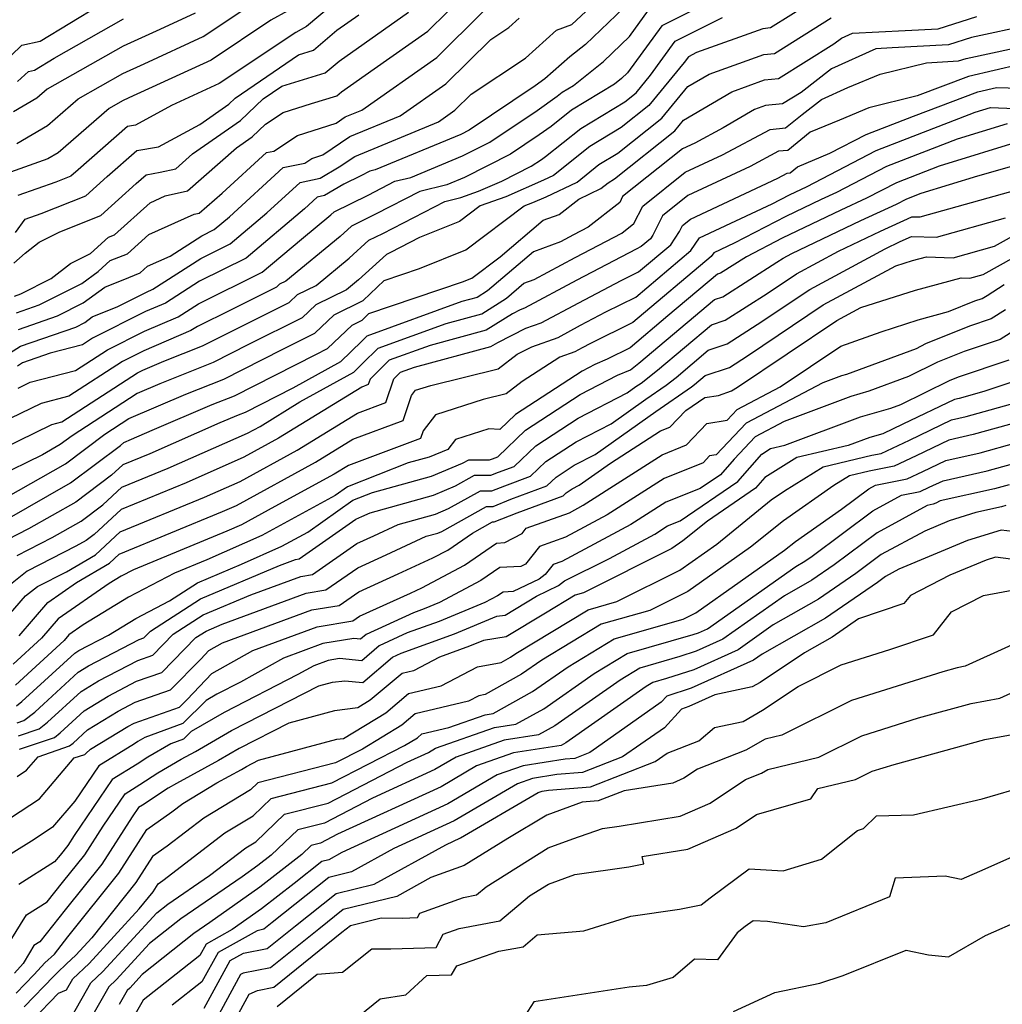
# Model space of a CAD drawing. Extents: x 2106028 to 2114230, y 2865558 to 2871231.
# Drawn here: x 2107307 to 2107434, y 2868712 to 2868839 of the extents above; entities that cross this region are included whole.
import ezdxf

# ---------------------------------------------------------------- set-up
doc = ezdxf.new("R2010")
doc.units = 0

msp = doc.modelspace()

# ---------------------------------------------------------------- linework, layer by layer
at = {"layer": 'Unknown_Line_Type', "color": 0}
for points in [[(2107400.92, 2868843.49, 3048), (2107389.81, 2868837.88, 3048), (2107385.38, 2868831.81, 3048), (2107384.6, 2868831.06, 3048), (2107383.7, 2868830.34, 3048), (2107378.16, 2868826.99, 3048), (2107375.55, 2868824.9, 3048), (2107374.01, 2868823.81, 3048), (2107370.3, 2868821.32, 3048), (2107364.38, 2868818.32, 3048), (2107362.1, 2868817.38, 3048), (2107358.61, 2868816.52, 3048), (2107352.91, 2868813.57, 3048), (2107349.81, 2868812.04, 3048), (2107348.34, 2868810.71, 3048), (2107341.34, 2868804.95, 3048), (2107340.51, 2868804.54, 3048), (2107340.14, 2868804.19, 3048), (2107334.29, 2868801.26, 3048), (2107329.94, 2868799.1, 3048), (2107329.1, 2868798.57, 3048), (2107323.03, 2868795.98, 3048), (2107320.29, 2868794.6, 3048), (2107313.37, 2868790.13, 3048), (2107309.79, 2868789.19, 3048), (2107305.8, 2868787.24, 3048)], [(2107304.65, 2868794.96, 3042), (2107307.14, 2868796.56, 3042), (2107314.28, 2868799.03, 3042), (2107315.43, 2868799.62, 3042), (2107316.4, 2868800.33, 3042), (2107319.68, 2868801.67, 3042), (2107323.37, 2868803.54, 3042), (2107324.22, 2868803.9, 3042), (2107330.37, 2868807.88, 3042), (2107334.16, 2868809.76, 3042), (2107338.9, 2868813.77, 3042), (2107343.19, 2868817.68, 3042), (2107345.77, 2868818.22, 3042), (2107348.21, 2868819.67, 3042), (2107350.23, 2868821.03, 3042), (2107361, 2868825.51, 3042), (2107363.13, 2868827, 3042), (2107365.22, 2868829.07, 3042), (2107372.24, 2868833.71, 3042), (2107376.24, 2868837.32, 3042), (2107378.21, 2868838.04, 3042), (2107383, 2868842.57, 3042)], [(2107303.15, 2868831.37, 3020), (2107307.33, 2868835.36, 3020), (2107309.68, 2868835.88, 3020), (2107317.34, 2868840.53, 3020)], [(2107409.04, 2868840.86, 3052), (2107403.82, 2868837.59, 3052), (2107402.82, 2868837.5, 3052), (2107394.28, 2868834.41, 3052), (2107393.22, 2868833.88, 3052), (2107392.67, 2868833.12, 3052), (2107388.14, 2868827.61, 3052), (2107384.57, 2868824.77, 3052), (2107380.52, 2868822.31, 3052), (2107375.83, 2868818.56, 3052), (2107374.56, 2868817.96, 3052), (2107369.68, 2868815.8, 3052), (2107366.39, 2868814.65, 3052), (2107363.74, 2868812.65, 3052), (2107358.57, 2868810.57, 3052), (2107354.81, 2868808.62, 3052), (2107354.3, 2868808.37, 3052), (2107350.7, 2868805.12, 3052), (2107349.15, 2868803.84, 3052), (2107345.2, 2868801.91, 3052), (2107343.44, 2868800.23, 3052), (2107336.51, 2868796.76, 3052), (2107331.97, 2868794.45, 3052), (2107325.09, 2868791.72, 3052), (2107322.17, 2868790.47, 3052), (2107313.8, 2868785.02, 3052), (2107312.27, 2868783.88, 3052), (2107309.97, 2868782.57, 3052), (2107303.97, 2868779.62, 3052)], [(2107343.81, 2868840.99, 3028), (2107339.41, 2868838.59, 3028), (2107331.74, 2868833.46, 3028), (2107321.12, 2868828.57, 3028), (2107320.29, 2868828.19, 3028), (2107318.56, 2868827.21, 3028), (2107312, 2868821.51, 3028), (2107310.69, 2868820.74, 3028), (2107305.85, 2868819.02, 3028)], [(2107385.87, 2868841.15, 3044), (2107379.94, 2868835.48, 3044), (2107377.94, 2868833.88, 3044), (2107374.72, 2868831.02, 3044), (2107373.48, 2868830.14, 3044), (2107364.95, 2868824.41, 3044), (2107363.89, 2868823.87, 3044), (2107352.85, 2868819.28, 3044), (2107352.15, 2868819.11, 3044), (2107351.01, 2868818.52, 3044), (2107348.82, 2868817.44, 3044), (2107346.34, 2868815.97, 3044), (2107345.36, 2868815.76, 3044), (2107343.73, 2868814.27, 3044), (2107336.23, 2868807.93, 3044), (2107330.23, 2868804.96, 3044), (2107325.85, 2868802.12, 3044), (2107323.26, 2868801.02, 3044), (2107316.44, 2868797.58, 3044), (2107315.13, 2868796.73, 3044), (2107310.98, 2868795.65, 3044), (2107307.4, 2868794.41, 3044), (2107306.75, 2868793.99, 3044)], [(2107347.18, 2868840.44, 3030), (2107344.02, 2868837.79, 3030), (2107342.63, 2868837.03, 3030), (2107332.77, 2868830.43, 3030), (2107326.61, 2868827.6, 3030), (2107321.97, 2868825.08, 3030), (2107320.95, 2868824.89, 3030), (2107314.56, 2868819.32, 3030), (2107313.64, 2868818.48, 3030), (2107311.71, 2868817.72, 3030), (2107306.8, 2868815.97, 3030)], [(2107304.77, 2868783.34, 3050), (2107311.18, 2868786.48, 3050), (2107312.48, 2868786.82, 3050), (2107322.22, 2868793.12, 3050), (2107322.91, 2868793.47, 3050), (2107325.61, 2868794.61, 3050), (2107330.6, 2868796.59, 3050), (2107332.17, 2868797.4, 3050), (2107341.79, 2868802.21, 3050), (2107342.86, 2868803.23, 3050), (2107345.24, 2868804.4, 3050), (2107349.52, 2868807.92, 3050), (2107352.06, 2868810.21, 3050), (2107353.86, 2868811.1, 3050), (2107361.84, 2868815.23, 3050), (2107363.89, 2868815.73, 3050), (2107366.18, 2868816.53, 3050), (2107369.19, 2868817.86, 3050), (2107372.98, 2868819.78, 3050), (2107374.27, 2868820.64, 3050), (2107374.81, 2868821.03, 3050), (2107379.34, 2868824.65, 3050), (2107385.01, 2868828.08, 3050), (2107386.47, 2868829.25, 3050), (2107388.33, 2868831.51, 3050), (2107391.51, 2868835.88, 3050), (2107397.6, 2868838.95, 3050)], [(2107305.12, 2868774.1, 3056), (2107313.61, 2868778.94, 3056), (2107320.03, 2868783.74, 3056), (2107320.45, 2868784.14, 3056), (2107321.47, 2868784.56, 3056), (2107324.12, 2868785.72, 3056), (2107331.84, 2868789.02, 3056), (2107334.71, 2868790.17, 3056), (2107345.2, 2868795.5, 3056), (2107346.73, 2868796.27, 3056), (2107349.9, 2868799.28, 3056), (2107351.16, 2868799.9, 3056), (2107352.06, 2868800.78, 3056), (2107364.09, 2868804.84, 3056), (2107365.32, 2868805.34, 3056), (2107368.95, 2868808.08, 3056), (2107374.49, 2868812.79, 3056), (2107376.55, 2868813.55, 3056), (2107379.1, 2868815.53, 3056), (2107381.94, 2868816.88, 3056), (2107382.88, 2868817.64, 3056), (2107383.7, 2868818.13, 3056), (2107391.47, 2868824.33, 3056), (2107392.59, 2868825.69, 3056), (2107398.8, 2868829.36, 3056), (2107403.03, 2868830.89, 3056), (2107404.84, 2868831.06, 3056), (2107411.97, 2868835.54, 3056), (2107412.95, 2868836.29, 3056), (2107414.37, 2868836.93, 3056), (2107421.14, 2868837.26, 3056), (2107425.43, 2868837.5, 3056), (2107430.4, 2868839.09, 3056)], [(2107329.67, 2868839.5, 3024), (2107325.09, 2868837.39, 3024), (2107320.38, 2868835.25, 3024), (2107310.59, 2868829.7, 3024), (2107309.27, 2868828.55, 3024), (2107306.26, 2868826.78, 3024)], [(2107306.29, 2868807.27, 3034), (2107307.75, 2868808.55, 3034), (2107309.55, 2868809.96, 3034), (2107312.2, 2868811.29, 3034), (2107317.49, 2868813.4, 3034), (2107322.06, 2868817.55, 3034), (2107323.34, 2868818.67, 3034), (2107325.13, 2868818.99, 3034), (2107327.16, 2868819.45, 3034), (2107329.32, 2868821.35, 3034), (2107335.49, 2868825.65, 3034), (2107338.42, 2868828.46, 3034), (2107340.81, 2868830.1, 3034), (2107346.42, 2868831.79, 3034), (2107348.22, 2868833.33, 3034), (2107357.14, 2868839.62, 3034)], [(2107306.36, 2868803.01, 3036), (2107307.2, 2868803.3, 3036), (2107311.08, 2868805.27, 3036), (2107313.6, 2868807.24, 3036), (2107316.17, 2868808.53, 3036), (2107318.48, 2868810.6, 3036), (2107319.26, 2868810.91, 3036), (2107323.86, 2868815.06, 3036), (2107325.81, 2868815.93, 3036), (2107328.67, 2868816.58, 3036), (2107334.99, 2868822.14, 3036), (2107336.99, 2868823.54, 3036), (2107338.71, 2868825.18, 3036), (2107341, 2868826.69, 3036), (2107344.64, 2868827.86, 3036), (2107347.92, 2868828.86, 3036), (2107348.52, 2868829.37, 3036), (2107352.72, 2868832.33, 3036), (2107359.63, 2868837.17, 3036), (2107362.16, 2868839.68, 3036)], [(2107306.52, 2868811.23, 3032), (2107307.75, 2868812.92, 3032), (2107309.82, 2868813.66, 3032), (2107315.56, 2868815.94, 3032), (2107318.31, 2868818.44, 3032), (2107322.15, 2868821.78, 3032), (2107324.94, 2868822.28, 3032), (2107330.25, 2868825.16, 3032), (2107333.99, 2868827.77, 3032), (2107334.81, 2868828.55, 3032), (2107342.97, 2868834.14, 3032), (2107344.92, 2868834.73, 3032), (2107347.91, 2868837.29, 3032), (2107350.76, 2868839.3, 3032)], [(2107306.62, 2868800.86, 3038), (2107309.56, 2868801.88, 3038), (2107315.04, 2868804.66, 3038), (2107317.16, 2868806.21, 3038), (2107318.71, 2868807.59, 3038), (2107320.92, 2868808.46, 3038), (2107323.69, 2868810.97, 3038), (2107329.55, 2868813.57, 3038), (2107330.19, 2868813.72, 3038), (2107333.13, 2868816.31, 3038), (2107338.84, 2868821.52, 3038), (2107339.8, 2868821.72, 3038), (2107342.84, 2868823.72, 3038), (2107347.81, 2868825.33, 3038), (2107348.98, 2868826.12, 3038), (2107351.14, 2868827.01, 3038), (2107360.8, 2868833.78, 3038), (2107366.72, 2868839.66, 3038)], [(2107306.69, 2868822.71, 3026), (2107310.63, 2868825.03, 3026), (2107314.57, 2868828.45, 3026), (2107320.34, 2868831.72, 3026), (2107323.1, 2868832.98, 3026), (2107330.7, 2868836.48, 3026), (2107336.2, 2868840.16, 3026)], [(2107306.83, 2868791.14, 3046), (2107308.39, 2868791.9, 3046), (2107314.25, 2868793.43, 3046), (2107318.36, 2868796.09, 3046), (2107323.14, 2868798.5, 3046), (2107327.48, 2868800.34, 3046), (2107330.08, 2868802.03, 3046), (2107338.3, 2868806.1, 3046), (2107343.35, 2868810.37, 3046), (2107347.15, 2868813.5, 3046), (2107347.56, 2868813.87, 3046), (2107351.96, 2868816.05, 3046), (2107355.38, 2868817.82, 3046), (2107357.47, 2868818.33, 3046), (2107364.13, 2868821.1, 3046), (2107367.63, 2868822.86, 3046), (2107373.74, 2868826.97, 3046), (2107376.3, 2868828.78, 3046), (2107376.97, 2868829.32, 3046), (2107378.41, 2868830.19, 3046), (2107382.27, 2868833.27, 3046), (2107385.62, 2868836.48, 3046), (2107388.1, 2868839.87, 3046)], [(2107305.31, 2868777.06, 3054), (2107312.94, 2868781.41, 3054), (2107318.03, 2868785.22, 3054), (2107321.12, 2868787.23, 3054), (2107328.47, 2868790.37, 3054), (2107333.34, 2868792.31, 3054), (2107340.85, 2868796.13, 3054), (2107345.08, 2868798.25, 3054), (2107347.55, 2868800.6, 3054), (2107351.31, 2868802.44, 3054), (2107354, 2868805.05, 3054), (2107358.56, 2868806.59, 3054), (2107364.53, 2868808.99, 3054), (2107372.04, 2868814.67, 3054), (2107373.19, 2868815.07, 3054), (2107374.89, 2868815.82, 3054), (2107378.88, 2868817.72, 3054), (2107381.7, 2868819.98, 3054), (2107384.14, 2868821.45, 3054), (2107389.8, 2868825.97, 3054), (2107393.14, 2868830.03, 3054), (2107395.88, 2868831.65, 3054), (2107402.93, 2868834.19, 3054), (2107404.33, 2868834.32, 3054), (2107411.63, 2868838.91, 3054)], [(2107437.33, 2868837.98, 3058), (2107429.72, 2868836.38, 3058), (2107426.73, 2868835.42, 3058), (2107419.5, 2868835.02, 3058), (2107417.39, 2868834.92, 3058), (2107411.67, 2868832.34, 3058), (2107407.74, 2868829.29, 3058), (2107405.34, 2868827.79, 3058), (2107403.14, 2868827.59, 3058), (2107401.72, 2868827.08, 3058), (2107397.7, 2868824.7, 3058), (2107394.07, 2868822.75, 3058), (2107392.48, 2868822.01, 3058), (2107384.75, 2868815.85, 3058), (2107384.38, 2868815.1, 3058), (2107380.29, 2868811.9, 3058), (2107378.4, 2868810.9, 3058), (2107376.74, 2868810.01, 3058), (2107373.26, 2868808.73, 3058), (2107367.33, 2868803.69, 3058), (2107365.98, 2868802.83, 3058), (2107364.02, 2868802.31, 3058), (2107351.79, 2868797.85, 3058), (2107351.13, 2868797.19, 3058), (2107348.4, 2868794.56, 3058), (2107342.24, 2868791.16, 3058), (2107336.09, 2868788.02, 3058), (2107335.21, 2868787.67, 3058), (2107332.85, 2868786.67, 3058), (2107323.81, 2868782.69, 3058), (2107320.33, 2868781.26, 3058), (2107318.89, 2868779.92, 3058), (2107314.28, 2868776.46, 3058), (2107308.18, 2868772.99, 3058), (2107305.41, 2868771.58, 3058)], [(2107306.78, 2868830.67, 3022), (2107308.16, 2868831.99, 3022), (2107308.94, 2868832.17, 3022), (2107311.48, 2868833.71, 3022), (2107320.43, 2868838.78, 3022)], [(2107306.88, 2868798.71, 3040), (2107311.92, 2868800.46, 3040), (2107315.23, 2868802.14, 3040), (2107318.02, 2868804.17, 3040), (2107321.1, 2868805.43, 3040), (2107322.58, 2868806.02, 3040), (2107323.52, 2868806.87, 3040), (2107326.44, 2868808.17, 3040), (2107330.52, 2868810.81, 3040), (2107332.1, 2868811.59, 3040), (2107334.07, 2868813.26, 3040), (2107341.01, 2868819.6, 3040), (2107343.81, 2868820.18, 3040), (2107344.68, 2868820.76, 3040), (2107346.1, 2868821.22, 3040), (2107349.61, 2868823.58, 3040), (2107356.07, 2868826.26, 3040), (2107361.96, 2868830.39, 3040), (2107367.74, 2868836.12, 3040), (2107370.08, 2868837.67, 3040), (2107371.41, 2868838.87, 3040)], [(2107306.72, 2868769.57, 3060), (2107311.24, 2868771.88, 3060), (2107314.95, 2868773.99, 3060), (2107317.76, 2868776.1, 3060), (2107320.22, 2868778.38, 3060), (2107326.16, 2868780.83, 3060), (2107336.42, 2868785.34, 3060), (2107338.03, 2868786.22, 3060), (2107343.16, 2868789.38, 3060), (2107350.11, 2868793.22, 3060), (2107351.24, 2868794.31, 3060), (2107353.23, 2868796.3, 3060), (2107361.99, 2868799.49, 3060), (2107366.58, 2868800.72, 3060), (2107369.76, 2868802.75, 3060), (2107372.03, 2868804.68, 3060), (2107373.36, 2868805.16, 3060), (2107378.63, 2868807.99, 3060), (2107384.65, 2868811.15, 3060), (2107386.19, 2868812.36, 3060), (2107387.33, 2868814.61, 3060), (2107392.82, 2868818.99, 3060), (2107397.63, 2868821.25, 3060), (2107403.74, 2868824.52, 3060), (2107405.75, 2868824.71, 3060), (2107407.89, 2868826.44, 3060), (2107410.39, 2868828.38, 3060), (2107413.75, 2868829.9, 3060), (2107417.95, 2868831.63, 3060), (2107423.91, 2868833.11, 3060), (2107428.03, 2868833.34, 3060), (2107429.03, 2868833.66, 3060), (2107435.22, 2868834.97, 3060)], [(2107435.95, 2868832.88, 3062), (2107429.3, 2868831.32, 3062), (2107422.72, 2868828.84, 3062), (2107416.47, 2868827.28, 3062), (2107412.69, 2868825.72, 3062), (2107408.91, 2868824.14, 3062), (2107406.04, 2868821.81, 3062), (2107404.84, 2868821.7, 3062), (2107401.18, 2868819.74, 3062), (2107393.16, 2868815.97, 3062), (2107389.9, 2868813.37, 3062), (2107388.65, 2868810.88, 3062), (2107388.32, 2868810.4, 3062), (2107387.15, 2868809.41, 3062), (2107386.51, 2868809.09, 3062), (2107378.86, 2868805.08, 3062), (2107372.09, 2868801.45, 3062), (2107371.55, 2868801.25, 3062), (2107370.55, 2868800.75, 3062), (2107367.18, 2868798.61, 3062), (2107359.95, 2868796.67, 3062), (2107354.66, 2868794.75, 3062), (2107352.21, 2868792.3, 3062), (2107351.97, 2868791.6, 3062), (2107351.14, 2868791.29, 3062), (2107340.41, 2868784.68, 3062), (2107335.94, 2868782.24, 3062), (2107328.5, 2868778.96, 3062), (2107320.1, 2868775.5, 3062), (2107316.62, 2868772.27, 3062), (2107315.62, 2868771.52, 3062), (2107314.29, 2868770.77, 3062), (2107308.02, 2868767.57, 3062), (2107303.23, 2868763.77, 3062)], [(2107304.44, 2868760.53, 3064), (2107307.79, 2868764.35, 3064), (2107309.33, 2868765.57, 3064), (2107313.07, 2868767.48, 3064), (2107316.8, 2868769.67, 3064), (2107319.98, 2868772.62, 3064), (2107330.84, 2868777.1, 3064), (2107335.46, 2868779.13, 3064), (2107342.8, 2868783.14, 3064), (2107350.57, 2868787.92, 3064), (2107354.21, 2868789.28, 3064), (2107355.25, 2868792.35, 3064), (2107356.1, 2868793.19, 3064), (2107357.92, 2868793.86, 3064), (2107367.78, 2868796.5, 3064), (2107368.65, 2868797.05, 3064), (2107372.29, 2868798.87, 3064), (2107374.26, 2868799.57, 3064), (2107379.09, 2868802.16, 3064), (2107384.55, 2868805.03, 3064), (2107386.79, 2868806.15, 3064), (2107390.94, 2868809.64, 3064), (2107392.08, 2868811.35, 3064), (2107392.48, 2868812.13, 3064), (2107393.5, 2868812.95, 3064), (2107404.74, 2868818.24, 3064), (2107405.94, 2868818.88, 3064), (2107406.34, 2868818.92, 3064), (2107407.28, 2868819.68, 3064), (2107411.45, 2868821.43, 3064), (2107416.14, 2868823.87, 3064), (2107422.24, 2868826.23, 3064), (2107430.54, 2868829.36, 3064), (2107432.91, 2868829.92, 3064), (2107438.89, 2868829.76, 3064)], [(2107306.97, 2868759.2, 3066), (2107310.66, 2868763.52, 3066), (2107314.38, 2868766.1, 3066), (2107318.62, 2868768.59, 3066), (2107319.86, 2868769.74, 3066), (2107333.18, 2868775.23, 3066), (2107334.99, 2868776.03, 3066), (2107345.18, 2868781.59, 3066), (2107349.99, 2868784.56, 3066), (2107356.45, 2868786.97, 3066), (2107357.55, 2868790.21, 3066), (2107358.07, 2868790.87, 3066), (2107360.05, 2868791.51, 3066), (2107368.69, 2868793.65, 3066), (2107371.15, 2868795.55, 3066), (2107373.03, 2868796.49, 3066), (2107376.43, 2868797.7, 3066), (2107379.32, 2868799.25, 3066), (2107382.59, 2868800.97, 3066), (2107386.43, 2868802.89, 3066), (2107393.55, 2868808.88, 3066), (2107394.65, 2868810.52, 3066), (2107404, 2868814.91, 3066), (2107406.24, 2868816.08, 3066), (2107407.78, 2868816.81, 3066), (2107408.45, 2868817.12, 3066), (2107417.44, 2868821.79, 3066), (2107430.19, 2868826.72, 3066), (2107432.17, 2868827.33, 3066), (2107438.44, 2868827.1, 3066)], [(2107434.29, 2868825.22, 3068), (2107427.87, 2868823.24, 3068), (2107418.75, 2868819.72, 3068), (2107412.32, 2868816.38, 3068), (2107410.33, 2868815.46, 3068), (2107405.78, 2868813.29, 3068), (2107399.12, 2868809.83, 3068), (2107396.48, 2868808.58, 3068), (2107396.17, 2868808.12, 3068), (2107386.07, 2868799.62, 3068), (2107380.62, 2868796.9, 3068), (2107379.55, 2868796.34, 3068), (2107378.6, 2868795.83, 3068), (2107376.67, 2868795.14, 3068), (2107371.82, 2868792, 3068), (2107369.75, 2868790.41, 3068), (2107366.78, 2868789.67, 3068), (2107360.65, 2868787.7, 3068), (2107359.02, 2868785.65, 3068), (2107358.68, 2868784.65, 3068), (2107349.42, 2868781.19, 3068), (2107347.57, 2868780.05, 3068), (2107339.94, 2868775.89, 3068), (2107335.62, 2868773.54, 3068), (2107333.75, 2868772.71, 3068), (2107321.7, 2868767.74, 3068), (2107320.13, 2868766.92, 3068), (2107318.58, 2868765.97, 3068), (2107312.01, 2868761.42, 3068), (2107309.86, 2868758.9, 3068), (2107306.21, 2868755.56, 3068)], [(2107436.4, 2868823.11, 3070), (2107425.54, 2868819.76, 3070), (2107420.06, 2868817.64, 3070), (2107416.19, 2868815.63, 3070), (2107412.88, 2868814.11, 3070), (2107405.31, 2868810.5, 3070), (2107400.7, 2868808.1, 3070), (2107397.37, 2868805.98, 3070), (2107396.96, 2868805.84, 3070), (2107390.58, 2868800.46, 3070), (2107385.71, 2868796.36, 3070), (2107382.75, 2868794.88, 3070), (2107381.15, 2868794.2, 3070), (2107379.53, 2868793.36, 3070), (2107370.93, 2868787.75, 3070), (2107368.9, 2868785.8, 3070), (2107367.52, 2868785.91, 3070), (2107363.22, 2868784.52, 3070), (2107362.21, 2868783.24, 3070), (2107359.83, 2868782.26, 3070), (2107357.12, 2868781.5, 3070), (2107349.31, 2868778.44, 3070), (2107347.72, 2868777.32, 3070), (2107338.23, 2868772.17, 3070), (2107331.15, 2868769, 3070), (2107327, 2868767.29, 3070), (2107321.07, 2868764.19, 3070), (2107315.23, 2868760.61, 3070), (2107313.37, 2868759.32, 3070), (2107312.76, 2868758.61, 3070), (2107306.49, 2868752.87, 3070)], [(2107306.65, 2868750.2, 3072), (2107307.33, 2868750.73, 3072), (2107314.15, 2868756.99, 3072), (2107314.66, 2868757.31, 3072), (2107318.51, 2868759.31, 3072), (2107322.01, 2868761.46, 3072), (2107326.33, 2868763.72, 3072), (2107329.96, 2868766.06, 3072), (2107335.62, 2868768.45, 3072), (2107340.83, 2868770.79, 3072), (2107344.16, 2868772.6, 3072), (2107349.99, 2868776.7, 3072), (2107352.5, 2868777.69, 3072), (2107360.1, 2868779.81, 3072), (2107364.1, 2868781.47, 3072), (2107364.91, 2868781.92, 3072), (2107367.61, 2868781.91, 3072), (2107367.96, 2868782.05, 3072), (2107368.67, 2868782.31, 3072), (2107372.24, 2868785.73, 3072), (2107379.27, 2868790.32, 3072), (2107384.09, 2868792.81, 3072), (2107385.76, 2868793.52, 3072), (2107386.83, 2868794.37, 3072), (2107396.57, 2868802.58, 3072), (2107397.66, 2868802.94, 3072), (2107404.64, 2868807.39, 3072), (2107405.42, 2868807.92, 3072), (2107406.54, 2868808.52, 3072), (2107415.43, 2868812.76, 3072), (2107420.06, 2868814.89, 3072), (2107421.36, 2868815.57, 3072), (2107423.22, 2868816.28, 3072), (2107430.53, 2868818.54, 3072), (2107437, 2868820.36, 3072)], [(2107306.73, 2868748.01, 3074), (2107307.59, 2868748.3, 3074), (2107308.98, 2868749.39, 3074), (2107314.56, 2868754.51, 3074), (2107315.93, 2868755.36, 3074), (2107322.43, 2868758.75, 3074), (2107323.05, 2868758.97, 3074), (2107323.9, 2868759.83, 3074), (2107330.33, 2868763.99, 3074), (2107340.54, 2868768.3, 3074), (2107342.57, 2868769.05, 3074), (2107343.04, 2868769.13, 3074), (2107350.37, 2868774.24, 3074), (2107351.13, 2868774.59, 3074), (2107352.21, 2868775.08, 3074), (2107360.38, 2868777.37, 3074), (2107363.21, 2868778.54, 3074), (2107365.67, 2868779.92, 3074), (2107367.76, 2868779.91, 3074), (2107368.75, 2868780.31, 3074), (2107370.77, 2868781.05, 3074), (2107373.55, 2868783.71, 3074), (2107379.02, 2868787.28, 3074), (2107385.32, 2868790.54, 3074), (2107386.46, 2868791.35, 3074), (2107387.12, 2868791.8, 3074), (2107389.23, 2868793.45, 3074), (2107396.18, 2868799.32, 3074), (2107397.94, 2868799.91, 3074), (2107403.37, 2868803.37, 3074), (2107407.15, 2868805.9, 3074), (2107412.56, 2868808.82, 3074), (2107417.97, 2868811.41, 3074), (2107422.01, 2868813.26, 3074), (2107423.08, 2868813.22, 3074), (2107435.55, 2868816.72, 3074)], [(2107306.89, 2868746.3, 3076), (2107309.55, 2868747.21, 3076), (2107310.63, 2868748.06, 3076), (2107314.96, 2868752.04, 3076), (2107317.19, 2868753.4, 3076), (2107322.27, 2868756.05, 3076), (2107324.2, 2868756.73, 3076), (2107326.83, 2868759.41, 3076), (2107330.7, 2868761.91, 3076), (2107336.84, 2868764.5, 3076), (2107343.27, 2868766.88, 3076), (2107344.77, 2868767.14, 3076), (2107350.49, 2868771.12, 3076), (2107352.7, 2868772.12, 3076), (2107355.82, 2868773.57, 3076), (2107360.65, 2868774.92, 3076), (2107362.32, 2868775.61, 3076), (2107366.44, 2868777.92, 3076), (2107367.9, 2868777.91, 3076), (2107369.55, 2868778.56, 3076), (2107372.87, 2868779.8, 3076), (2107374.86, 2868781.7, 3076), (2107378.76, 2868784.24, 3076), (2107383.26, 2868786.57, 3076), (2107387.73, 2868789.74, 3076), (2107390.36, 2868791.55, 3076), (2107391.63, 2868792.54, 3076), (2107395.79, 2868796.05, 3076), (2107398.22, 2868796.87, 3076), (2107402.1, 2868799.34, 3076), (2107408.88, 2868803.89, 3076), (2107418.58, 2868809.13, 3076), (2107420.52, 2868810.06, 3076), (2107421.97, 2868810.72, 3076), (2107425.21, 2868810.6, 3076), (2107434.1, 2868813.09, 3076)], [(2107307.04, 2868744.58, 3078), (2107311.51, 2868746.11, 3078), (2107312.27, 2868746.72, 3078), (2107315.37, 2868749.56, 3078), (2107318.46, 2868751.45, 3078), (2107322.11, 2868753.35, 3078), (2107325.35, 2868754.49, 3078), (2107329.76, 2868758.99, 3078), (2107331.06, 2868759.83, 3078), (2107333.14, 2868760.71, 3078), (2107343.98, 2868764.71, 3078), (2107346.5, 2868765.14, 3078), (2107350.61, 2868768, 3078), (2107354.27, 2868769.65, 3078), (2107359.43, 2868772.05, 3078), (2107360.92, 2868772.47, 3078), (2107361.43, 2868772.68, 3078), (2107367.2, 2868775.91, 3078), (2107368.05, 2868775.91, 3078), (2107370.34, 2868776.82, 3078), (2107374.98, 2868778.54, 3078), (2107376.16, 2868779.68, 3078), (2107378.5, 2868781.2, 3078), (2107381.2, 2868782.6, 3078), (2107389.01, 2868788.14, 3078), (2107393.61, 2868791.3, 3078), (2107394.02, 2868791.62, 3078), (2107395.4, 2868792.79, 3078), (2107398.51, 2868793.83, 3078), (2107400.83, 2868795.31, 3078), (2107410.61, 2868801.88, 3078), (2107419.96, 2868806.93, 3078), (2107422.11, 2868807.62, 3078), (2107423.91, 2868808.1, 3078), (2107427.35, 2868807.97, 3078), (2107432.66, 2868809.46, 3078), (2107437.23, 2868812.01, 3078)], [(2107306.71, 2868741.09, 3080), (2107307.94, 2868741.9, 3080), (2107309.41, 2868743.63, 3080), (2107313.46, 2868745.02, 3080), (2107313.92, 2868745.38, 3080), (2107315.78, 2868747.08, 3080), (2107319.72, 2868749.5, 3080), (2107321.94, 2868750.66, 3080), (2107326.49, 2868752.25, 3080), (2107330.38, 2868756.21, 3080), (2107331.43, 2868757.31, 3080), (2107333.17, 2868758.29, 3080), (2107344.69, 2868762.55, 3080), (2107348.23, 2868763.14, 3080), (2107350.73, 2868764.88, 3080), (2107355.84, 2868767.19, 3080), (2107360.27, 2868769.25, 3080), (2107362.22, 2868770.28, 3080), (2107365.39, 2868772.47, 3080), (2107367.97, 2868773.91, 3080), (2107368.2, 2868773.91, 3080), (2107371.14, 2868775.08, 3080), (2107377.08, 2868777.28, 3080), (2107377.47, 2868777.66, 3080), (2107378.25, 2868778.16, 3080), (2107379.14, 2868778.63, 3080), (2107383.17, 2868781.49, 3080), (2107389.64, 2868785.63, 3080), (2107390.83, 2868786.11, 3080), (2107392.89, 2868788.27, 3080), (2107395.32, 2868789.95, 3080), (2107397.09, 2868790.22, 3080), (2107398.79, 2868790.79, 3080), (2107399.56, 2868791.28, 3080), (2107412.34, 2868799.87, 3080), (2107415.44, 2868801.54, 3080), (2107422.48, 2868803.79, 3080), (2107428.37, 2868805.39, 3080), (2107429.48, 2868805.34, 3080), (2107431.21, 2868805.82, 3080), (2107437.12, 2868809.13, 3080)], [(2107305.86, 2868735.73, 3082), (2107309.61, 2868738.21, 3082), (2107314.08, 2868743.46, 3082), (2107315.42, 2868743.92, 3082), (2107315.57, 2868744.04, 3082), (2107316.19, 2868744.61, 3082), (2107320.98, 2868747.54, 3082), (2107321.78, 2868747.96, 3082), (2107327.64, 2868750.01, 3082), (2107328.61, 2868750.99, 3082), (2107331.8, 2868754.34, 3082), (2107337.1, 2868757.31, 3082), (2107345.4, 2868760.38, 3082), (2107349.97, 2868761.15, 3082), (2107350.85, 2868761.76, 3082), (2107357.41, 2868764.72, 3082), (2107358.88, 2868765.4, 3082), (2107364.35, 2868768.31, 3082), (2107368.51, 2868771.17, 3082), (2107369.57, 2868771.23, 3082), (2107371.78, 2868772.41, 3082), (2107372.33, 2868773.08, 3082), (2107377.88, 2868775.07, 3082), (2107379.67, 2868776.04, 3082), (2107389.86, 2868782.57, 3082), (2107392.98, 2868783.82, 3082), (2107395.61, 2868786.59, 3082), (2107398.21, 2868787.03, 3082), (2107399.51, 2868788.4, 3082), (2107405.06, 2868791.32, 3082), (2107412.87, 2868796.56, 3082), (2107418.07, 2868798.43, 3082), (2107422.85, 2868799.96, 3082), (2107426.76, 2868801.02, 3082), (2107430.15, 2868802.39, 3082), (2107431.1, 2868802.71, 3082), (2107431.73, 2868803.11, 3082), (2107433.91, 2868804.51, 3082)], [(2107434.08, 2868801.23, 3084), (2107432.25, 2868800.07, 3084), (2107429.44, 2868799.14, 3084), (2107423.78, 2868796.85, 3084), (2107422.57, 2868796.24, 3084), (2107413.59, 2868792.93, 3084), (2107412.94, 2868792.74, 3084), (2107410.53, 2868791.84, 3084), (2107400.66, 2868786.64, 3084), (2107396.78, 2868782.54, 3084), (2107395.96, 2868782.41, 3084), (2107395.12, 2868781.53, 3084), (2107390.09, 2868779.51, 3084), (2107382.74, 2868774.8, 3084), (2107377.4, 2868771.94, 3084), (2107374.05, 2868770.74, 3084), (2107372.22, 2868768.46, 3084), (2107371.64, 2868768.16, 3084), (2107368.92, 2868768.02, 3084), (2107366.47, 2868766.33, 3084), (2107361.14, 2868763.5, 3084), (2107359.17, 2868762.69, 3084), (2107357.79, 2868762.18, 3084), (2107351.68, 2868759.39, 3084), (2107350.98, 2868758.79, 3084), (2107350.09, 2868758.88, 3084), (2107346.1, 2868758.21, 3084), (2107341.02, 2868756.33, 3084), (2107335.48, 2868753.22, 3084), (2107332.44, 2868751.67, 3084), (2107331.08, 2868750.87, 3084), (2107328.07, 2868747.91, 3084), (2107323.17, 2868746.09, 3084), (2107322.26, 2868745.57, 3084), (2107321.84, 2868745.29, 3084), (2107317.25, 2868742.47, 3084), (2107314.14, 2868737.88, 3084), (2107311.28, 2868734.53, 3084), (2107308.89, 2868732.94, 3084), (2107305.94, 2868731.09, 3084)], [(2107436.43, 2868799.36, 3086), (2107433.39, 2868797.44, 3086), (2107428.74, 2868795.89, 3086), (2107425.32, 2868794.5, 3086), (2107421.59, 2868792.64, 3086), (2107416.46, 2868790.75, 3086), (2107414.16, 2868790.09, 3086), (2107405.57, 2868786.86, 3086), (2107401.81, 2868784.88, 3086), (2107399.1, 2868782.01, 3086), (2107397.34, 2868779.99, 3086), (2107394.74, 2868778.22, 3086), (2107390.31, 2868776.45, 3086), (2107385.82, 2868773.57, 3086), (2107376.92, 2868768.8, 3086), (2107375.78, 2868768.39, 3086), (2107374.77, 2868767.14, 3086), (2107373.99, 2868766.54, 3086), (2107370.65, 2868764.93, 3086), (2107369.33, 2868764.86, 3086), (2107368.6, 2868764.35, 3086), (2107366.99, 2868763.5, 3086), (2107361.11, 2868761.08, 3086), (2107357, 2868759.58, 3086), (2107353.38, 2868757.93, 3086), (2107351.13, 2868755.99, 3086), (2107348.27, 2868756.28, 3086), (2107346.81, 2868756.04, 3086), (2107344.94, 2868755.35, 3086), (2107342.91, 2868754.21, 3086), (2107333.4, 2868749.34, 3086), (2107329.14, 2868746.86, 3086), (2107328.14, 2868745.88, 3086), (2107326.52, 2868745.27, 3086), (2107323.56, 2868743.57, 3086), (2107322.19, 2868742.66, 3086), (2107318.95, 2868740.67, 3086), (2107314.06, 2868733.45, 3086), (2107313.24, 2868732.17, 3086), (2107312.24, 2868730.93, 3086), (2107311.55, 2868730.05, 3086), (2107306.92, 2868727.16, 3086)], [(2107305.83, 2868719.84, 3088), (2107307.9, 2868723.22, 3088), (2107310.59, 2868724.9, 3088), (2107312.58, 2868727.42, 3088), (2107315.44, 2868730.98, 3088), (2107317.79, 2868734.66, 3088), (2107320.64, 2868738.86, 3088), (2107322.54, 2868740.03, 3088), (2107324.86, 2868741.56, 3088), (2107327.87, 2868743.3, 3088), (2107329.68, 2868744.29, 3088), (2107334.36, 2868747.02, 3088), (2107345.59, 2868752.76, 3088), (2107347.34, 2868753.23, 3088), (2107348.96, 2868753.43, 3088), (2107351.28, 2868753.19, 3088), (2107355.08, 2868756.46, 3088), (2107356.21, 2868756.97, 3088), (2107363.06, 2868759.48, 3088), (2107368.54, 2868761.73, 3088), (2107369.59, 2868761.89, 3088), (2107373.64, 2868764.34, 3088), (2107376.48, 2868765.71, 3088), (2107377.25, 2868766.3, 3088), (2107383.05, 2868769.2, 3088), (2107388.89, 2868772.34, 3088), (2107390.54, 2868773.39, 3088), (2107392.16, 2868774.04, 3088), (2107399.61, 2868779.12, 3088), (2107402.68, 2868782.64, 3088), (2107403.82, 2868783.35, 3088), (2107405.66, 2868783.78, 3088), (2107415.38, 2868787.44, 3088), (2107419.33, 2868788.57, 3088), (2107420.62, 2868789.05, 3088), (2107426.86, 2868792.15, 3088), (2107428.04, 2868792.63, 3088), (2107434.54, 2868794.8, 3088)], [(2107435.68, 2868792.16, 3090), (2107431.3, 2868790.7, 3090), (2107428.1, 2868789.82, 3090), (2107427.5, 2868789.68, 3090), (2107420.86, 2868786.49, 3090), (2107418.29, 2868785.27, 3090), (2107416.59, 2868784.78, 3090), (2107413.82, 2868783.74, 3090), (2107407.21, 2868782.19, 3090), (2107403.09, 2868779.63, 3090), (2107401.88, 2868778.25, 3090), (2107395.67, 2868774.01, 3090), (2107392.5, 2868771.45, 3090), (2107391.1, 2868770.46, 3090), (2107379.7, 2868764.75, 3090), (2107378.64, 2868764.45, 3090), (2107374.82, 2868762.14, 3090), (2107369.72, 2868759.07, 3090), (2107366.83, 2868758.62, 3090), (2107365, 2868757.87, 3090), (2107361.15, 2868756.47, 3090), (2107357.8, 2868754.72, 3090), (2107356.32, 2868754.37, 3090), (2107352.22, 2868750.9, 3090), (2107350.61, 2868749.92, 3090), (2107347.63, 2868749.55, 3090), (2107341.71, 2868747.96, 3090), (2107335.32, 2868744.69, 3090), (2107332.65, 2868743.14, 3090), (2107327.24, 2868740.19, 3090), (2107326.16, 2868739.56, 3090), (2107322.88, 2868737.39, 3090), (2107322.34, 2868737.06, 3090), (2107321.53, 2868735.86, 3090), (2107317.63, 2868729.79, 3090), (2107312.92, 2868723.9, 3090), (2107309.63, 2868719.75, 3090), (2107308.88, 2868719.29, 3090), (2107308.31, 2868718.34, 3090), (2107307.49, 2868716.98, 3090), (2107306.37, 2868715.73, 3090)], [(2107306.57, 2868713.12, 3092), (2107308.91, 2868715.53, 3092), (2107310.27, 2868717.03, 3092), (2107311.51, 2868718.18, 3092), (2107313.26, 2868720.39, 3092), (2107319.83, 2868728.59, 3092), (2107323.45, 2868734.24, 3092), (2107326.64, 2868736.51, 3092), (2107328.07, 2868737.6, 3092), (2107332.47, 2868740.27, 3092), (2107335.63, 2868741.99, 3092), (2107336.27, 2868742.36, 3092), (2107337.82, 2868743.16, 3092), (2107347.92, 2868745.87, 3092), (2107348.79, 2868745.98, 3092), (2107354.25, 2868749.29, 3092), (2107357.17, 2868751.77, 3092), (2107361.35, 2868752.75, 3092), (2107366.05, 2868755.2, 3092), (2107369.09, 2868755.78, 3092), (2107370.31, 2868756.46, 3092), (2107371, 2868756.95, 3092), (2107380.3, 2868762.57, 3092), (2107383.98, 2868763.62, 3092), (2107392.13, 2868767.7, 3092), (2107396.87, 2868771.05, 3092), (2107403.9, 2868776.74, 3092), (2107405.61, 2868777.93, 3092), (2107410.6, 2868781.02, 3092), (2107416.87, 2868782.5, 3092), (2107418.08, 2868782.73, 3092), (2107421.71, 2868784.46, 3092), (2107427.13, 2868787.07, 3092), (2107429.01, 2868787.49, 3092), (2107436.3, 2868789.51, 3092)], [(2107435.86, 2868786.81, 3094), (2107429.92, 2868785.16, 3094), (2107426.77, 2868784.45, 3094), (2107422.56, 2868782.43, 3094), (2107419.75, 2868781.09, 3094), (2107416.53, 2868780.46, 3094), (2107413.99, 2868779.86, 3094), (2107411.97, 2868778.61, 3094), (2107405.46, 2868774.06, 3094), (2107401.24, 2868770.64, 3094), (2107393.16, 2868764.94, 3094), (2107388.27, 2868762.49, 3094), (2107381.97, 2868760.7, 3094), (2107374.35, 2868756.09, 3094), (2107371.73, 2868754.25, 3094), (2107367.05, 2868751.63, 3094), (2107366.2, 2868751.47, 3094), (2107364.89, 2868750.79, 3094), (2107358.02, 2868749.16, 3094), (2107356.27, 2868747.68, 3094), (2107351.22, 2868744.61, 3094), (2107347.76, 2868742.83, 3094), (2107337.75, 2868740.25, 3094), (2107336.8, 2868739.35, 3094), (2107330.78, 2868735.7, 3094), (2107326.06, 2868732.08, 3094), (2107324.17, 2868730.74, 3094), (2107322.03, 2868727.4, 3094), (2107316.32, 2868720.28, 3094), (2107314.26, 2868718.03, 3094), (2107313.09, 2868716.93, 3094), (2107311.9, 2868715.82, 3094), (2107311.45, 2868715.32, 3094), (2107307.6, 2868711.37, 3094)], [(2107308.63, 2868709.61, 3096), (2107312.05, 2868713.13, 3096), (2107313.08, 2868713.55, 3096), (2107313.89, 2868714.97, 3096), (2107316, 2868716.98, 3096), (2107322.46, 2868724, 3096), (2107324.23, 2868726.21, 3096), (2107324.9, 2868727.24, 3096), (2107325.48, 2868727.66, 3096), (2107333.48, 2868733.79, 3096), (2107337.13, 2868736, 3096), (2107339.46, 2868738.23, 3096), (2107347.27, 2868740.24, 3096), (2107356.65, 2868745.08, 3096), (2107358.3, 2868746.08, 3096), (2107358.87, 2868746.56, 3096), (2107362.36, 2868747.39, 3096), (2107367.01, 2868749.02, 3096), (2107368.05, 2868749.18, 3096), (2107373.15, 2868752.04, 3096), (2107377.71, 2868755.23, 3096), (2107383.64, 2868758.82, 3096), (2107392.56, 2868761.36, 3096), (2107394.19, 2868762.18, 3096), (2107405.61, 2868770.24, 3096), (2107407.01, 2868771.38, 3096), (2107412.97, 2868775.55, 3096), (2107416.46, 2868778.17, 3096), (2107417.35, 2868778.65, 3096), (2107421.42, 2868779.45, 3096), (2107423.42, 2868780.4, 3096), (2107426.41, 2868781.84, 3096), (2107430.83, 2868782.83, 3096), (2107435.43, 2868784.1, 3096)], [(2107313.8, 2868710.21, 3098), (2107316.22, 2868714.47, 3098), (2107317.75, 2868715.92, 3098), (2107324.71, 2868723.49, 3098), (2107326.14, 2868724.63, 3098), (2107331.52, 2868728.31, 3098), (2107336.19, 2868731.89, 3098), (2107337.46, 2868732.66, 3098), (2107341.18, 2868736.21, 3098), (2107346.79, 2868737.65, 3098), (2107356.97, 2868742.91, 3098), (2107359.71, 2868744.17, 3098), (2107360.64, 2868744.71, 3098), (2107368.24, 2868747.38, 3098), (2107370.97, 2868747.81, 3098), (2107374.57, 2868749.82, 3098), (2107381.06, 2868754.37, 3098), (2107385.31, 2868756.94, 3098), (2107393.84, 2868759.38, 3098), (2107394.54, 2868759.61, 3098), (2107395.69, 2868760.12, 3098), (2107407.06, 2868768.15, 3098), (2107408.23, 2868768.82, 3098), (2107409.19, 2868769.48, 3098), (2107417, 2868775.34, 3098), (2107420.68, 2868777.33, 3098), (2107423.08, 2868777.81, 3098), (2107424.27, 2868778.37, 3098), (2107426.04, 2868779.22, 3098), (2107431.74, 2868780.5, 3098), (2107435, 2868781.4, 3098)], [(2107434.56, 2868778.7, 3100), (2107432.66, 2868778.18, 3100), (2107425.68, 2868776.61, 3100), (2107425.12, 2868776.34, 3100), (2107424.75, 2868776.17, 3100), (2107424, 2868776.02, 3100), (2107417.54, 2868772.51, 3100), (2107412, 2868768.36, 3100), (2107409.11, 2868766.38, 3100), (2107405.61, 2868764.39, 3100), (2107397.66, 2868758.77, 3100), (2107394.22, 2868757.23, 3100), (2107392.12, 2868756.53, 3100), (2107386.97, 2868755.06, 3100), (2107384.41, 2868753.51, 3100), (2107375.99, 2868747.61, 3100), (2107373.89, 2868746.43, 3100), (2107369.46, 2868745.75, 3100), (2107363.28, 2868743.57, 3100), (2107360.54, 2868741.96, 3100), (2107352.5, 2868738.26, 3100), (2107346.31, 2868735.07, 3100), (2107342.9, 2868734.19, 3100), (2107339.47, 2868730.91, 3100), (2107337.75, 2868729.58, 3100), (2107335.71, 2868728.13, 3100), (2107327.81, 2868722.73, 3100), (2107323.77, 2868719.52, 3100), (2107319.49, 2868714.86, 3100), (2107318.55, 2868713.97, 3100), (2107315.8, 2868709.13, 3100)], [(2107434.13, 2868776, 3102), (2107433.57, 2868775.85, 3102), (2107430.28, 2868775.11, 3102), (2107426.81, 2868774.04, 3102), (2107423.68, 2868772.73, 3102), (2107418.08, 2868769.69, 3102), (2107414.81, 2868767.24, 3102), (2107409.99, 2868763.94, 3102), (2107404.16, 2868760.62, 3102), (2107399.63, 2868757.41, 3102), (2107393.91, 2868754.84, 3102), (2107390.4, 2868753.69, 3102), (2107388.64, 2868753.19, 3102), (2107387.77, 2868752.66, 3102), (2107377.41, 2868745.4, 3102), (2107376.81, 2868745.06, 3102), (2107370.68, 2868744.11, 3102), (2107365.93, 2868742.43, 3102), (2107361.37, 2868739.76, 3102), (2107348.02, 2868733.62, 3102), (2107345.83, 2868732.48, 3102), (2107344.62, 2868732.17, 3102), (2107343.4, 2868731.01, 3102), (2107337.98, 2868726.8, 3102), (2107331.55, 2868722.25, 3102), (2107329.49, 2868720.83, 3102), (2107322.84, 2868715.55, 3102), (2107321.23, 2868713.8, 3102), (2107320.88, 2868713.47, 3102), (2107319.85, 2868711.66, 3102)], [(2107434.97, 2868772.66, 3104), (2107433.53, 2868772.85, 3104), (2107429.2, 2868771.52, 3104), (2107420.33, 2868767.79, 3104), (2107418.61, 2868766.86, 3104), (2107417.61, 2868766.11, 3104), (2107410.88, 2868761.5, 3104), (2107402.71, 2868756.85, 3104), (2107401.6, 2868756.06, 3104), (2107393.59, 2868752.46, 3104), (2107390.43, 2868751.42, 3104), (2107389.71, 2868750.64, 3104), (2107381.39, 2868744.77, 3104), (2107380.5, 2868744.16, 3104), (2107378.59, 2868743.41, 3104), (2107377.34, 2868743.31, 3104), (2107371.91, 2868742.47, 3104), (2107368.57, 2868741.29, 3104), (2107362.21, 2868737.56, 3104), (2107348.57, 2868731.28, 3104), (2107346.87, 2868730.35, 3104), (2107345.97, 2868730.13, 3104), (2107342.43, 2868727.29, 3104), (2107338.21, 2868724.02, 3104), (2107334.42, 2868721.33, 3104), (2107331.08, 2868719.47, 3104), (2107330.26, 2868717.98, 3104), (2107323.55, 2868712.72, 3104), (2107322.94, 2868712.25, 3104), (2107321.58, 2868709.83, 3104)], [(2107436.74, 2868768.86, 3106), (2107432.8, 2868769.37, 3106), (2107431.59, 2868768.99, 3106), (2107426.91, 2868767.03, 3106), (2107421.83, 2868764.43, 3106), (2107421, 2868763.37, 3106), (2107415.16, 2868761.39, 3106), (2107411.76, 2868759.06, 3106), (2107408.17, 2868757.01, 3106), (2107402.45, 2868753.21, 3106), (2107401.45, 2868752.62, 3106), (2107396.63, 2868751.59, 3106), (2107393.27, 2868750.08, 3106), (2107392.34, 2868749.77, 3106), (2107390.13, 2868747.37, 3106), (2107387.11, 2868745.24, 3106), (2107384.73, 2868743.59, 3106), (2107379.59, 2868741.58, 3106), (2107376.26, 2868741.32, 3106), (2107373.13, 2868740.83, 3106), (2107371.21, 2868740.15, 3106), (2107363.04, 2868735.36, 3106), (2107355.27, 2868731.78, 3106), (2107349.79, 2868728.77, 3106), (2107346.9, 2868728.06, 3106), (2107339.59, 2868722.23, 3106), (2107338.52, 2868721.37, 3106), (2107337.63, 2868721.19, 3106), (2107332.63, 2868718.4, 3106), (2107330.53, 2868714.59, 3106), (2107326.71, 2868711.6, 3106)], [(2107330.81, 2868711.21, 3108), (2107334.18, 2868717.34, 3108), (2107335.89, 2868718.29, 3108), (2107338.95, 2868718.88, 3108), (2107342.59, 2868721.81, 3108), (2107347.82, 2868725.99, 3108), (2107352.71, 2868727.2, 3108), (2107361.96, 2868732.28, 3108), (2107363.87, 2868733.16, 3108), (2107373.85, 2868739.01, 3108), (2107374.36, 2868739.19, 3108), (2107375.18, 2868739.32, 3108), (2107380.59, 2868739.75, 3108), (2107388.95, 2868743.02, 3108), (2107390.49, 2868744.08, 3108), (2107394.58, 2868745.66, 3108), (2107396.59, 2868747.38, 3108), (2107400.29, 2868748.17, 3108), (2107402.77, 2868749.64, 3108), (2107407.37, 2868752.7, 3108), (2107412.89, 2868755.46, 3108), (2107419.2, 2868757.44, 3108), (2107424.83, 2868759.35, 3108), (2107427.15, 2868762.31, 3108), (2107431.25, 2868764.41, 3108), (2107436.32, 2868765.34, 3108)], [(2107439.6, 2868760.16, 3110), (2107428.9, 2868755.29, 3110), (2107427.88, 2868755.1, 3110), (2107426.02, 2868754.59, 3110), (2107414.23, 2868750.89, 3110), (2107405.28, 2868746.42, 3110), (2107403.1, 2868745.9, 3110), (2107400.64, 2868744.45, 3110), (2107394.38, 2868742, 3110), (2107392.65, 2868740.84, 3110), (2107391.2, 2868740.2, 3110), (2107388.21, 2868739.73, 3110), (2107384.94, 2868739.23, 3110), (2107381.59, 2868737.92, 3110), (2107379.53, 2868737.76, 3110), (2107374.98, 2868736.08, 3110), (2107369.95, 2868733.1, 3110), (2107364.34, 2868729.59, 3110), (2107360.04, 2868728.04, 3110), (2107355.63, 2868725.62, 3110), (2107348.74, 2868723.92, 3110), (2107345.59, 2868721.4, 3110), (2107339.37, 2868716.39, 3110), (2107335.86, 2868715.72, 3110), (2107335.51, 2868715.55, 3110), (2107332.46, 2868709.91, 3110)], [(2107334.77, 2868709.6, 3112), (2107336.6, 2868713, 3112), (2107337.68, 2868713.5, 3112), (2107339.79, 2868713.9, 3112), (2107348.58, 2868720.99, 3112), (2107349.66, 2868721.85, 3112), (2107353.63, 2868722.83, 3112), (2107356.32, 2868722.82, 3112), (2107358.3, 2868722.88, 3112), (2107358.6, 2868723.46, 3112), (2107364.22, 2868725.48, 3112), (2107365.93, 2868725.8, 3112), (2107367.17, 2868726.84, 3112), (2107375.17, 2868731.86, 3112), (2107378.31, 2868733.02, 3112), (2107382.15, 2868734.37, 3112), (2107384.3, 2868734.69, 3112), (2107392.18, 2868735.95, 3112), (2107396.01, 2868737.63, 3112), (2107400.58, 2868740.7, 3112), (2107402.64, 2868741.5, 3112), (2107403.45, 2868741.98, 3112), (2107410.02, 2868743.55, 3112), (2107415.58, 2868746.32, 3112), (2107422.89, 2868748.62, 3112), (2107429.66, 2868750.47, 3112), (2107433.34, 2868751.16, 3112), (2107440.06, 2868754.21, 3112)], [(2107340.21, 2868711.42, 3114), (2107345.4, 2868715.6, 3114), (2107348.65, 2868715.85, 3114), (2107352.44, 2868718.86, 3114), (2107354.87, 2868718.85, 3114), (2107360.73, 2868719.03, 3114), (2107361.63, 2868720.73, 3114), (2107363.67, 2868721.47, 3114), (2107368.92, 2868722.47, 3114), (2107372.76, 2868725.67, 3114), (2107375.21, 2868727.21, 3114), (2107378.57, 2868728.45, 3114), (2107385.55, 2868729.43, 3114), (2107387.47, 2868729.82, 3114), (2107387.27, 2868730.75, 3114), (2107393.17, 2868731.69, 3114), (2107399.38, 2868734.41, 3114), (2107402.01, 2868736.19, 3114), (2107409, 2868738.2, 3114), (2107409.92, 2868739.52, 3114), (2107414.76, 2868740.67, 3114), (2107416.92, 2868741.75, 3114), (2107419.76, 2868742.64, 3114), (2107431.43, 2868745.84, 3114), (2107437.79, 2868747.02, 3114)], [(2107347.88, 2868707.84, 3116), (2107353.5, 2868712.42, 3116), (2107356.8, 2868712.91, 3116), (2107359.53, 2868715.42, 3116), (2107362.71, 2868715.49, 3116), (2107363.38, 2868716.67, 3116), (2107368.78, 2868718.54, 3116), (2107371.92, 2868719.13, 3116), (2107373.75, 2868720.66, 3116), (2107379.75, 2868721.19, 3116), (2107385.8, 2868723.07, 3116), (2107392.06, 2868723.95, 3116), (2107394.88, 2868724.52, 3116), (2107396.01, 2868725.43, 3116), (2107401.05, 2868729.15, 3116), (2107405.44, 2868728.9, 3116), (2107410.37, 2868730.42, 3116), (2107415.01, 2868734.09, 3116), (2107415.79, 2868734.37, 3116), (2107417.46, 2868736.02, 3116), (2107422.21, 2868736.15, 3116), (2107431.08, 2868738.18, 3116), (2107436.97, 2868739.91, 3116)], [(2107436.91, 2868731.57, 3118), (2107431.44, 2868729.11, 3118), (2107428.38, 2868727.78, 3118), (2107426.33, 2868728.21, 3118), (2107419.88, 2868727.96, 3118), (2107419.14, 2868725.54, 3118), (2107410.93, 2868722.19, 3118), (2107408.07, 2868721.71, 3118), (2107403.4, 2868722.38, 3118), (2107401.57, 2868722.48, 3118), (2107400.53, 2868721.72, 3118), (2107399.52, 2868720.9, 3118), (2107396.99, 2868717.44, 3118), (2107394.01, 2868717.51, 3118), (2107391.27, 2868715.17, 3118), (2107387.84, 2868714.11, 3118), (2107385.59, 2868713.91, 3118), (2107373.31, 2868712.02, 3118), (2107371.39, 2868708.99, 3118)], [(2107399.02, 2868710.76, 3120), (2107404.34, 2868713.21, 3120), (2107410.16, 2868714.41, 3120), (2107413.18, 2868715.43, 3120), (2107421.28, 2868718.7, 3120), (2107424.17, 2868718.1, 3120), (2107426.76, 2868717.83, 3120), (2107431.51, 2868720.57, 3120), (2107436.2, 2868722.62, 3120)]]:
    msp.add_polyline3d(points, dxfattribs=at)

doc.saveas('drawing.dxf')
